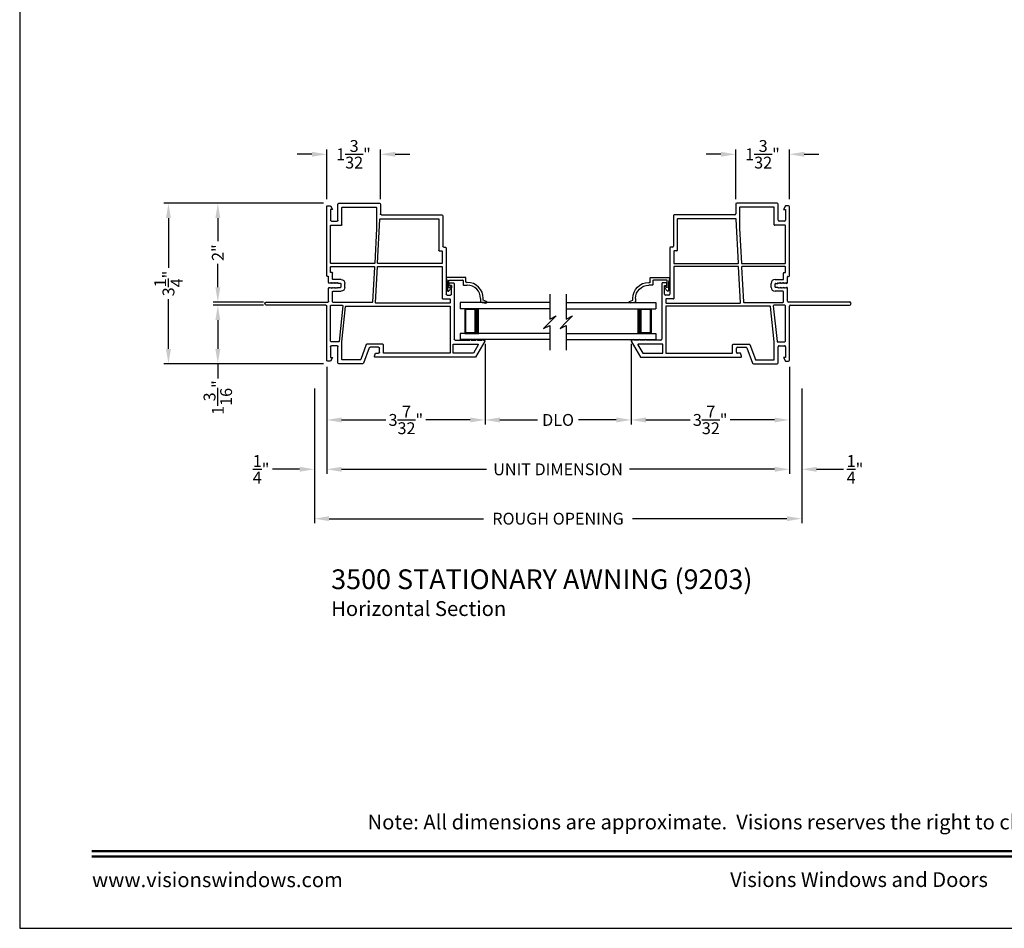
# Model space of a CAD drawing. Extents: x 102 to 170, y 0 to 44.
# Drawn here: x 102 to 121.9, y 0 to 18.4 of the extents above; entities that cross this region are included whole.
import ezdxf
from ezdxf.enums import TextEntityAlignment as Align

# ---------------------------------------------------------------- set-up
doc = ezdxf.new("R2010")
doc.units = 0
doc.header["$MEASUREMENT"] = 0
doc.layers.get('0').update_dxf_attribs({"linetype": 'CONTINUOUS'})
doc.layers.get('DEFPOINTS').update_dxf_attribs({"linetype": 'CONTINUOUS'})
doc.layers.add('DIM', color=7, linetype='CONTINUOUS')
doc.styles.add('ARIAL', font='arial.ttf')
doc.dimstyles.new('M-4', dxfattribs={"dimtxt": 0.24, "dimasz": 0.3, "dimexe": 0.09375, "dimexo": 0.0625, "dimgap": 0.09, "dimtad": 0, "dimdec": 5, "dimzin": 0, "dimtxsty": 'ARIAL', "dimcen": 0, "dimclrd": 7, "dimclre": 7, "dimclrt": 7, "dimazin": 3, "dimtfac": 1, "dimtdec": 5, "dimtofl": 0, "dimtmove": 0, "dimatfit": 3, "dimtolj": 1, "dimtzin": 0})

# ---------------------------------------------------------------- blocks, each defined once
blk = doc.blocks.new('*D244')
at = {"layer": 'DEFPOINTS', "color": 0}
for p in [(107.968, 10.995), (117.839, 10.995), (107.968, 8.296)]:
    blk.add_point(p, dxfattribs=at)
at = {"layer": 'DIM', "color": 7}
for p, q in [((107.968, 10.933), (107.968, 8.202)), ((117.839, 10.933), (117.839, 8.202)), ((108.268, 8.296), (111.393, 8.296)), ((117.539, 8.296), (114.413, 8.296))]:
    blk.add_line(p, q, dxfattribs=at)
for points in [[(108.268, 8.346), (108.268, 8.246), (107.968, 8.296)], [(117.539, 8.346), (117.539, 8.246), (117.839, 8.296)]]:
    blk.add_solid(points, dxfattribs=at)
at = {"layer": 'DIM', "color": 7, "insert": (112.903, 8.296), "char_height": 0.24, "attachment_point": 5, "style": 'ARIAL'}
blk.add_mtext('\\A1;ROUGH OPENING', dxfattribs=at)
blk = doc.blocks.new('*D245')
at = {"layer": 'DEFPOINTS', "color": 0}
for p in [(108.218, 11.434), (117.589, 11.434), (108.218, 9.296)]:
    blk.add_point(p, dxfattribs=at)
at = {"layer": 'DIM', "color": 7}
for p, q in [((108.218, 11.372), (108.218, 9.202)), ((117.589, 11.371), (117.589, 9.202)), ((108.518, 9.296), (111.453, 9.296)), ((117.289, 9.296), (114.354, 9.296))]:
    blk.add_line(p, q, dxfattribs=at)
for points in [[(108.518, 9.346), (108.518, 9.246), (108.218, 9.296)], [(117.289, 9.346), (117.289, 9.246), (117.589, 9.296)]]:
    blk.add_solid(points, dxfattribs=at)
at = {"layer": 'DIM', "color": 7, "insert": (112.903, 9.296), "char_height": 0.24, "attachment_point": 5, "style": 'ARIAL'}
blk.add_mtext('\\A1;UNIT DIMENSION', dxfattribs=at)
blk = doc.blocks.new('*D246')
at = {"layer": 'DEFPOINTS', "color": 0}
for p in [(108.218, 11.434), (107.968, 10.995), (108.218, 9.296)]:
    blk.add_point(p, dxfattribs=at)
at = {"layer": 'DIM', "color": 7}
for p, q in [((108.218, 11.371), (108.218, 9.202)), ((107.968, 10.933), (107.968, 9.202)), ((107.668, 9.296), (107.121, 9.296)), ((108.518, 9.296), (108.818, 9.296))]:
    blk.add_line(p, q, dxfattribs=at)
for points in [[(107.668, 9.346), (107.668, 9.246), (107.968, 9.296)], [(108.518, 9.346), (108.518, 9.246), (108.218, 9.296)]]:
    blk.add_solid(points, dxfattribs=at)
at = {"layer": 'DIM', "color": 7, "insert": (106.889, 9.296), "char_height": 0.24, "attachment_point": 5, "style": 'ARIAL'}
blk.add_mtext('\\A1;{\\H1.000000x;\\S1/4;}"', dxfattribs=at)
blk = doc.blocks.new('*D247')
at = {"layer": 'DEFPOINTS', "color": 0}
for p in [(111.425, 11.899), (108.218, 11.434), (111.425, 10.296)]:
    blk.add_point(p, dxfattribs=at)
at = {"layer": 'DIM', "color": 7}
for p, q in [((111.425, 11.837), (111.425, 10.202)), ((108.218, 11.371), (108.218, 10.202)), ((108.518, 10.296), (109.415, 10.296)), ((111.125, 10.296), (110.228, 10.296))]:
    blk.add_line(p, q, dxfattribs=at)
for points in [[(108.518, 10.346), (108.518, 10.246), (108.218, 10.296)], [(111.125, 10.346), (111.125, 10.246), (111.425, 10.296)]]:
    blk.add_solid(points, dxfattribs=at)
at = {"layer": 'DIM', "color": 7, "insert": (109.821, 10.296), "char_height": 0.24, "attachment_point": 5, "style": 'ARIAL'}
blk.add_mtext('\\A1;3{\\H1.000000x;\\S7/32;}"', dxfattribs=at)
blk = doc.blocks.new('*D248')
at = {"layer": 'DEFPOINTS', "color": 0}
for p in [(114.382, 11.899), (117.589, 11.434), (117.589, 10.296)]:
    blk.add_point(p, dxfattribs=at)
at = {"layer": 'DIM', "color": 7}
for p, q in [((114.382, 11.837), (114.382, 10.202)), ((117.589, 11.371), (117.589, 10.202)), ((114.682, 10.296), (115.579, 10.296)), ((117.289, 10.296), (116.392, 10.296))]:
    blk.add_line(p, q, dxfattribs=at)
for points in [[(114.682, 10.346), (114.682, 10.246), (114.382, 10.296)], [(117.289, 10.346), (117.289, 10.246), (117.589, 10.296)]]:
    blk.add_solid(points, dxfattribs=at)
at = {"layer": 'DIM', "color": 7, "insert": (115.985, 10.296), "char_height": 0.24, "attachment_point": 5, "style": 'ARIAL'}
blk.add_mtext('\\A1;3{\\H1.000000x;\\S7/32;}"', dxfattribs=at)
blk = doc.blocks.new('*D249')
at = {"layer": 'DEFPOINTS', "color": 0}
for p in [(106.013, 14.684), (108.218, 14.684), (107.001, 12.684)]:
    blk.add_point(p, dxfattribs=at)
at = {"layer": 'DIM', "color": 7}
for p, q in [((108.155, 14.684), (105.919, 14.684)), ((106.013, 14.384), (106.013, 13.914)), ((106.013, 12.984), (106.013, 13.454)), ((106.939, 12.684), (105.919, 12.684))]:
    blk.add_line(p, q, dxfattribs=at)
for points in [[(105.963, 14.384), (106.063, 14.384), (106.013, 14.684)], [(105.963, 12.984), (106.063, 12.984), (106.013, 12.684)]]:
    blk.add_solid(points, dxfattribs=at)
at = {"layer": 'DIM', "color": 7, "insert": (106.013, 13.684), "char_height": 0.24, "attachment_point": 5, "rotation": 90, "style": 'ARIAL'}
blk.add_mtext('\\A1;2"', dxfattribs=at)
blk = doc.blocks.new('*D250')
at = {"layer": 'DEFPOINTS', "color": 0}
for p in [(107.001, 12.617), (106.013, 11.434), (108.218, 11.434)]:
    blk.add_point(p, dxfattribs=at)
at = {"layer": 'DIM', "color": 7}
for p, q in [((106.939, 12.617), (105.919, 12.617)), ((106.013, 12.317), (106.013, 11.734)), ((108.155, 11.434), (105.919, 11.434)), ((106.013, 11.434), (106.013, 11.134))]:
    blk.add_line(p, q, dxfattribs=at)
for points in [[(105.963, 12.317), (106.063, 12.317), (106.013, 12.617)], [(105.963, 11.734), (106.063, 11.734), (106.013, 11.434)]]:
    blk.add_solid(points, dxfattribs=at)
at = {"layer": 'DIM', "color": 7, "insert": (106.013, 10.749), "char_height": 0.24, "attachment_point": 5, "rotation": 90, "style": 'ARIAL'}
blk.add_mtext('\\A1;1{\\H1.000000x;\\S3/16;}"', dxfattribs=at)
blk = doc.blocks.new('*D251')
at = {"layer": 'DEFPOINTS', "color": 0}
for p in [(105.013, 14.684), (108.218, 14.684), (108.218, 11.434)]:
    blk.add_point(p, dxfattribs=at)
at = {"layer": 'DIM', "color": 7}
for p, q in [((108.155, 14.684), (104.919, 14.684)), ((105.013, 14.384), (105.013, 13.378)), ((105.013, 11.734), (105.013, 12.74)), ((108.155, 11.434), (104.919, 11.434))]:
    blk.add_line(p, q, dxfattribs=at)
for points in [[(104.963, 14.384), (105.063, 14.384), (105.013, 14.684)], [(104.963, 11.734), (105.063, 11.734), (105.013, 11.434)]]:
    blk.add_solid(points, dxfattribs=at)
at = {"layer": 'DIM', "color": 7, "insert": (105.013, 13.059), "char_height": 0.24, "attachment_point": 5, "rotation": 90, "style": 'ARIAL'}
blk.add_mtext('\\A1;3{\\H1.000000x;\\S1/4;}"', dxfattribs=at)
blk = doc.blocks.new('*D252')
at = {"layer": 'DEFPOINTS', "color": 0}
for p in [(109.305, 15.676), (108.218, 14.702), (109.305, 14.702)]:
    blk.add_point(p, dxfattribs=at)
at = {"layer": 'DIM', "color": 7}
for p, q in [((108.218, 14.764), (108.218, 15.77)), ((109.305, 14.764), (109.305, 15.77)), ((107.918, 15.676), (107.618, 15.676)), ((109.605, 15.676), (109.905, 15.676))]:
    blk.add_line(p, q, dxfattribs=at)
for points in [[(107.918, 15.726), (107.918, 15.626), (108.218, 15.676)], [(109.605, 15.726), (109.605, 15.626), (109.305, 15.676)]]:
    blk.add_solid(points, dxfattribs=at)
at = {"layer": 'DIM', "color": 7, "insert": (108.761, 15.676), "char_height": 0.24, "attachment_point": 5, "style": 'ARIAL'}
blk.add_mtext('\\A1;1{\\H1.000000x;\\S3/32;}"', dxfattribs=at)
blk = doc.blocks.new('*D253')
at = {"layer": 'DEFPOINTS', "color": 0}
for p in [(116.502, 15.676), (116.502, 14.702), (117.589, 14.702)]:
    blk.add_point(p, dxfattribs=at)
at = {"layer": 'DIM', "color": 7}
for p, q in [((116.502, 14.764), (116.502, 15.77)), ((117.589, 14.764), (117.589, 15.77)), ((116.202, 15.676), (115.902, 15.676)), ((117.889, 15.676), (118.189, 15.676))]:
    blk.add_line(p, q, dxfattribs=at)
for points in [[(116.202, 15.726), (116.202, 15.626), (116.502, 15.676)], [(117.889, 15.726), (117.889, 15.626), (117.589, 15.676)]]:
    blk.add_solid(points, dxfattribs=at)
at = {"layer": 'DIM', "color": 7, "insert": (117.045, 15.676), "char_height": 0.24, "attachment_point": 5, "style": 'ARIAL'}
blk.add_mtext('\\A1;1{\\H1.000000x;\\S3/32;}"', dxfattribs=at)
blk = doc.blocks.new('A$C59C548D2')
for p, q in [((0.125, 1.811), (0, 1.811)), ((0, 0), (0, 1.811)), ((0.125, 0), (0.125, 1.811)), ((0.625, 0), (0.625, 1.811)), ((0.75, 1.811), (0.625, 1.811)), ((0.75, 0), (0.75, 1.811)), ((0.625, 1.721), (0.125, 1.721)), ((0.125, 1.721), (0.125, 1.721)), ((0.125, 1.721), (0.125, 1.435)), ((0.625, 1.436), (0.625, 1.721))]:
    blk.add_line(p, q)
for points, const_width in [([(0.14, 1.721), (0.14, 1.48)], 0.03), ([(0.61, 1.706), (0.14, 1.706)], 0.03), ([(0.61, 1.721), (0.61, 1.48)], 0.03), ([(0.625, 1.48), (0.125, 1.48)], 0.09)]:
    blk.add_lwpolyline(points, dxfattribs=dict(const_width=const_width))
blk = doc.blocks.new('A$C63267E99')
for p, q in [((0.696, 0.256), (0.568, 0.128)), ((0.632, 0.128), (0.696, 0.256)), ((0.504, 0.128), (0, 0.128)), ((0.44, 0), (0.504, 0.128)), ((0.568, 0.128), (0.44, 0)), ((1.136, 0.128), (0.632, 0.128))]:
    blk.add_line(p, q)
blk = doc.blocks.new('*D254')
at = {"layer": 'DEFPOINTS', "color": 0}
for p in [(117.589, 11.434), (117.839, 10.995), (117.589, 9.296)]:
    blk.add_point(p, dxfattribs=at)
at = {"layer": 'DIM', "color": 7}
for p, q in [((117.589, 11.371), (117.589, 9.202)), ((117.839, 10.933), (117.839, 9.202)), ((117.289, 9.296), (116.989, 9.296)), ((118.139, 9.296), (118.685, 9.296))]:
    blk.add_line(p, q, dxfattribs=at)
for points in [[(117.289, 9.346), (117.289, 9.246), (117.589, 9.296)], [(118.139, 9.346), (118.139, 9.246), (117.839, 9.296)]]:
    blk.add_solid(points, dxfattribs=at)
at = {"layer": 'DIM', "color": 7, "insert": (118.918, 9.296), "char_height": 0.24, "attachment_point": 5, "style": 'ARIAL'}
blk.add_mtext('\\A1;{\\H1.000000x;\\S1/4;}"', dxfattribs=at)
blk = doc.blocks.new('A$C43F86D18')
for p, q in [((0.46, 4.456), (0.132, 4.266)), ((0.475, 4.427), (0.475, 4.447)), ((0.475, 4.302), (0.475, 4.397)), ((0.132, 4.266), (0.132, 2.234)), ((0.381, 4.319), (0.211, 4.221)), ((0.211, 4.221), (0.211, 3.822)), ((0.396, 3.822), (0.396, 4.31)), ((0.475, 4.177), (0.475, 4.272)), ((0.475, 3.852), (0.475, 4.147)), ((0.221, 3.812), (0.386, 3.812)), ((1.621, 3.832), (0.495, 3.832)), ((1.641, 3.752), (1.641, 3.812)), ((0.211, 3.743), (0.211, 2.41)), ((1.159, 3.753), (0.221, 3.753)), ((1.169, 1.643), (1.169, 3.743)), ((1.228, 3.743), (1.228, 2.249)), ((1.302, 3.753), (1.238, 3.753)), ((1.312, 3.6), (1.312, 3.743)), ((1.96, 3.59), (1.322, 3.59)), ((1.391, 3.689), (1.391, 3.757)), ((1.411, 3.777), (1.586, 3.777)), ((2.344, 3.669), (1.411, 3.669)), ((1.586, 3.777), (1.586, 3.752)), ((1.606, 3.732), (1.621, 3.732)), ((2.275, 3.59), (2.039, 3.59)), ((2.364, 3.62), (2.364, 3.649)), ((2.994, 3.6), (2.384, 3.6)), ((1.97, 2.287), (1.97, 3.58)), ((2.029, 3.58), (2.029, 2.291)), ((2.285, 3.531), (2.285, 3.58)), ((2.925, 3.521), (2.295, 3.521)), ((2.935, 2.337), (2.935, 3.511)), ((3.014, 2.357), (3.014, 3.58)), ((0.221, 2.4), (0.384, 2.4)), ((0.152, 2.22), (0.211, 2.241)), ((0.211, 2.241), (0.211, 2.301)), ((0.231, 2.321), (0.315, 2.321)), ((0.335, 2.301), (0.335, 2.128)), ((0.394, 2.39), (0.394, 2.059)), ((1.238, 2.239), (1.961, 2.277)), ((1.959, 2.218), (1.252, 2.181)), ((1.97, 1.351), (1.97, 2.208)), ((2.029, 2.212), (2.029, 1.339)), ((2.737, 2.258), (2.038, 2.222)), ((2.04, 2.281), (2.925, 2.327)), ((3.161, 2.258), (2.737, 2.258)), ((3.23, 2.337), (3.034, 2.337)), ((3.171, 1.568), (3.171, 2.248)), ((3.25, 1.499), (3.25, 2.317)), ((0.322, 2.109), (0.013, 1.997)), ((0.387, 2.049), (0.086, 1.939)), ((1.243, 2.171), (1.243, 1.379)), ((0, 1.978), (0, 1.499)), ((0.079, 1.93), (0.079, 1.568)), ((0.444, 1.558), (1.16, 1.633)), ((1.547, 1.619), (1.627, 1.619)), ((0.02, 1.479), (0.345, 1.479)), ((0.089, 1.558), (0.444, 1.558)), ((0.365, 1.459), (0.365, 1.349)), ((0.444, 1.49), (0.444, 1.339)), ((1.172, 1.575), (0.453, 1.5)), ((1.183, 1.339), (1.183, 1.565)), ((1.468, 1.379), (1.468, 1.54)), ((1.532, 1.47), (1.547, 1.485)), ((1.547, 1.455), (1.532, 1.47)), ((1.532, 1.44), (1.547, 1.455)), ((1.547, 1.425), (1.532, 1.44)), ((1.532, 1.41), (1.547, 1.425)), ((1.547, 1.395), (1.532, 1.41)), ((1.547, 1.485), (1.547, 1.53)), ((1.557, 1.54), (1.617, 1.54)), ((1.627, 1.53), (1.627, 1.485)), ((1.627, 1.485), (1.642, 1.47)), ((1.642, 1.47), (1.627, 1.455)), ((1.627, 1.455), (1.642, 1.44)), ((1.642, 1.44), (1.627, 1.425)), ((1.627, 1.425), (1.642, 1.41)), ((1.642, 1.41), (1.627, 1.395)), ((1.706, 1.54), (1.706, 1.379)), ((2.806, 1.339), (2.806, 1.548)), ((2.816, 1.558), (3.161, 1.558)), ((2.885, 1.349), (2.885, 1.459)), ((2.905, 1.479), (3.23, 1.479)), ((0.129, 1.369), (0.05, 1.329)), ((0.05, 1.329), (0.05, 1.27)), ((0.07, 1.25), (1.163, 1.25)), ((0.129, 1.329), (0.129, 1.369)), ((0.345, 1.329), (0.129, 1.329)), ((0.454, 1.329), (1.173, 1.329)), ((1.183, 1.23), (1.183, 0.033)), ((1.25, 0.033), (1.25, 1.27)), ((1.253, 1.369), (1.458, 1.369)), ((1.27, 1.29), (1.532, 1.29)), ((1.532, 1.38), (1.547, 1.395)), ((1.547, 1.365), (1.532, 1.38)), ((1.532, 1.35), (1.547, 1.365)), ((1.547, 1.335), (1.532, 1.35)), ((1.532, 1.32), (1.547, 1.335)), ((1.547, 1.305), (1.532, 1.32)), ((1.627, 1.395), (1.642, 1.38)), ((1.642, 1.38), (1.627, 1.365)), ((1.627, 1.365), (1.642, 1.35)), ((1.642, 1.35), (1.627, 1.335)), ((1.627, 1.335), (1.642, 1.32)), ((1.642, 1.32), (1.627, 1.305)), ((1.642, 1.29), (1.757, 1.29)), ((1.716, 1.369), (1.836, 1.369)), ((1.767, 1.28), (1.767, 1.265)), ((1.782, 1.25), (3.18, 1.25)), ((1.846, 1.359), (1.846, 1.341)), ((1.846, 1.341), (1.846, 1.341)), ((1.846, 1.341), (1.846, 1.329)), ((1.846, 1.329), (1.96, 1.329)), ((1.97, 1.339), (1.97, 1.349)), ((2.039, 1.329), (2.796, 1.329)), ((3.121, 1.329), (2.905, 1.329)), ((3.121, 1.369), (3.121, 1.329)), ((3.2, 1.329), (3.121, 1.369)), ((3.2, 1.27), (3.2, 1.329))]:
    blk.add_line(p, q)
for centre, radius, start, end in [((0.465, 4.447), 0.01, 0, 120), ((0.475, 4.412), 0.015, 270, 90), ((0.386, 4.31), 0.01, 0, 120), ((0.475, 4.287), 0.015, 270, 90), ((0.475, 4.162), 0.015, 270, 90), ((0.221, 3.822), 0.01, 180, 270), ((0.386, 3.822), 0.01, 270, 0), ((0.495, 3.852), 0.02, 180, 270), ((1.621, 3.812), 0.02, 0, 90), ((0.221, 3.743), 0.01, 90, 180), ((1.159, 3.743), 0.01, 0, 90), ((1.238, 3.743), 0.01, 90, 180), ((1.302, 3.743), 0.01, 0, 90), ((1.322, 3.6), 0.01, 180, 270), ((1.411, 3.757), 0.02, 90, 180), ((1.411, 3.689), 0.02, 180, 270), ((1.606, 3.752), 0.02, 180, 270), ((1.621, 3.752), 0.02, 270, 0), ((1.96, 3.58), 0.01, 0, 90), ((2.039, 3.58), 0.01, 90, 180), ((2.275, 3.58), 0.01, 0.0127, 90), ((2.344, 3.649), 0.02, 0, 90), ((2.384, 3.62), 0.02, 180, 270), ((2.994, 3.58), 0.02, 0, 90), ((2.295, 3.531), 0.01, 180.0127, 270), ((2.925, 3.511), 0.01, 0, 90), ((0.221, 2.41), 0.01, 180, 270), ((0.384, 2.39), 0.01, 0, 90), ((0.147, 2.234), 0.015, 180, 289.4), ((0.231, 2.301), 0.02, 90, 180), ((0.315, 2.301), 0.02, 0, 90), ((1.238, 2.249), 0.01, 180, 272.97), ((1.96, 2.208), 0.01, 0, 92.97), ((1.96, 2.287), 0.01, 272.97, 0), ((2.039, 2.291), 0.01, 180, 272.97), ((2.039, 2.212), 0.01, 92.97, 180), ((2.925, 2.337), 0.01, 272.97, 0), ((3.034, 2.357), 0.02, 180, 270), ((3.161, 2.248), 0.01, 0, 90), ((3.23, 2.317), 0.02, 0, 90), ((0.02, 1.978), 0.02, 110.0385, 180), ((0.315, 2.128), 0.02, 290.0385, 0), ((0.384, 2.059), 0.01, 290.0385, 0), ((1.253, 2.171), 0.01, 92.97, 180), ((0.089, 1.93), 0.01, 110.0385, 180), ((1.159, 1.643), 0.01, 276, 0), ((1.547, 1.54), 0.079, 90, 180), ((1.627, 1.54), 0.079, 0, 90), ((0.02, 1.499), 0.02, 180, 270), ((0.089, 1.568), 0.01, 180, 270), ((0.345, 1.459), 0.02, 0, 90), ((0.454, 1.49), 0.01, 96, 180), ((1.173, 1.565), 0.01, 0, 96), ((1.557, 1.53), 0.01, 90, 180), ((1.617, 1.53), 0.01, 0, 90), ((2.816, 1.548), 0.01, 90, 180), ((2.905, 1.459), 0.02, 90, 180), ((3.161, 1.568), 0.01, 270, 0), ((3.23, 1.499), 0.02, 270, 0), ((0.07, 1.27), 0.02, 180, 270), ((0.345, 1.349), 0.02, 270, 0), ((0.454, 1.339), 0.01, 180, 270), ((1.163, 1.23), 0.02, 0, 90), ((1.173, 1.339), 0.01, 270, 0), ((1.253, 1.379), 0.01, 180, 270), ((1.27, 1.27), 0.02, 90, 180), ((1.458, 1.379), 0.01, 270, 0), ((1.532, 1.305), 0.015, 270, 0), ((1.642, 1.305), 0.015, 180, 269.2918), ((1.716, 1.379), 0.01, 180, 270), ((1.753, 1.276), 0.015, 16.8749, 73.1263), ((1.782, 1.265), 0.015, 180, 270), ((1.836, 1.359), 0.01, 2.382, 90), ((1.96, 1.339), 0.01, 270, 0), ((1.96, 1.351), 0.01, 347.5256, 0), ((2.039, 1.339), 0.01, 180, 270), ((2.796, 1.339), 0.01, 270, 0), ((2.905, 1.349), 0.02, 180, 270), ((3.18, 1.27), 0.02, 270, 0), ((1.217, 0.033), 0.0335, 180, 0)]:
    blk.add_arc(centre, radius, start, end)
blk = doc.blocks.new('*D256')
at = {"layer": 'DEFPOINTS', "color": 0}
for p in [(111.425, 11.899), (114.383, 11.894), (114.383, 10.296)]:
    blk.add_point(p, dxfattribs=at)
at = {"layer": 'DIM', "color": 7}
for p, q in [((111.425, 11.837), (111.425, 10.202)), ((114.383, 11.832), (114.383, 10.202)), ((111.725, 10.296), (112.49, 10.296)), ((114.083, 10.296), (113.318, 10.296))]:
    blk.add_line(p, q, dxfattribs=at)
for points in [[(111.725, 10.346), (111.725, 10.246), (111.425, 10.296)], [(114.083, 10.346), (114.083, 10.246), (114.383, 10.296)]]:
    blk.add_solid(points, dxfattribs=at)
at = {"layer": 'DIM', "color": 7, "insert": (112.904, 10.296), "char_height": 0.24, "attachment_point": 5, "style": 'ARIAL'}
blk.add_mtext('\\A1;DLO', dxfattribs=at)
blk = doc.blocks.new('A$C57904517')
for p, q in [((0.424, 0.799), (0.252, 0.799)), ((0.505, 0.824), (0.424, 0.799)), ((0.518, 0.435), (0.518, 0.815)), ((0.242, 0.773), (0.309, 0.717)), ((0.356, 0.717), (0.309, 0.717)), ((0.356, 0.717), (0.314, 0.752)), ((0.321, 0.769), (0.463, 0.769)), ((0.463, 0.769), (0.463, 0.49)), ((0.362, 0.47), (0.362, 0.395)), ((0.453, 0.48), (0.372, 0.48)), ((0.417, 0.395), (0.417, 0.415)), ((0.427, 0.425), (0.508, 0.425)), ((0.018, 0.127), (0, 0.017)), ((0.094, 0.127), (0.018, 0.127)), ((0.028, 0.008), (0.06, 0.072)), ((0.06, 0.072), (0.094, 0.072))]:
    blk.add_line(p, q)
for centre, radius, start, end in [((0.252, 0.784), 0.015, 90, 230.0004), ((0.508, 0.815), 0.00999, 359.9854, 107.0579), ((0.321, 0.759), 0.01, 90.0264, 229.9841), ((0.372, 0.47), 0.01, 89.9788, 180.0022), ((0.427, 0.415), 0.01, 90, 179.9794), ((0.453, 0.49), 0.01, 270, 0.0336), ((0.508, 0.435), 0.01, 270, 359.9794), ((0.094, 0.395), 0.268, 270, 0.0006), ((0.094, 0.395), 0.323, 270, 359.9984), ((0.015, 0.015), 0.015, 170.7756, 333.39)]:
    blk.add_arc(centre, radius, start, end)

msp = doc.modelspace()

# ---------------------------------------------------------------- linework, layer by layer
msp.add_lwpolyline([(102, 44), (102, 0), (136, 0), (136, 44)], close=True)
at = {"const_width": 0.045455}
for points in [[(103.454546, 1.562584), (134.545462, 1.562584)], [(103.454546, 1.454546), (134.545462, 1.454546)]]:
    msp.add_lwpolyline(points, dxfattribs=at)

# ---------------------------------------------------------------- block references
at = {"xscale": -1, "rotation": 270}
for name, p in [('A$C43F86D18', (106.967793, 11.434043)), ('A$C57904517', (114.345217, 12.663987)), ('A$C63267E99', (112.607333, 11.705832)), ('A$C63267E99', (112.943335, 11.705832)), ('A$C59C548D2', (113.071285, 11.924041))]:
    msp.add_blockref(name, p, dxfattribs=at)
at = {"rotation": 90}
for name, p in [('A$C43F86D18', (118.838774, 11.434043)), ('A$C57904517', (111.46135, 12.663987)), ('A$C59C548D2', (112.735283, 11.924041))]:
    msp.add_blockref(name, p, dxfattribs=at)

# ---------------------------------------------------------------- texts
at = {"style": 'ARIAL'}
for s, height, p in [('%%U3500 STATIONARY AWNING (9203)', 0.4, (108.309148, 6.869145)), ('Horizontal Section', 0.3, (108.308747, 6.3251))]:
    msp.add_text(s, height=height, dxfattribs=at).set_placement(p)
msp.add_text('Note: All dimensions are approximate.  Visions reserves the right to change specifications without notice.', height=0.300000071, dxfattribs=at).set_placement((119.000004, 2.003096), align=Align.CENTER)
msp.add_text('www.visionswindows.com', height=0.30000007, dxfattribs=at).set_placement((103.464398, 0.739599), align=Align.BOTTOM_LEFT)
msp.add_text('Visions Windows and Doors', height=0.30000007, dxfattribs=at).set_placement((119.000004, 0.986392), align=Align.MIDDLE_CENTER)

# ---------------------------------------------------------------- dimensions: what is measured, and where the dimension line sits
at = {"layer": 'DIM'}
for base, p1, p2, angle, picture, middle in [((109.304739, 15.676391), (108.217738, 14.701964), (109.304739, 14.701964), 180, '*D252', (108.761238, 15.676391)), ((116.50183, 15.676391), (117.58883, 14.701964), (116.50183, 14.701964), 180, '*D253', (117.04533, 15.676391)), ((106.012622, 11.433964), (107.001293, 12.617043), (108.217738, 11.433964), 90, '*D250', (106.012622, 10.748794)), ((117.58883, 10.295741), (114.38183, 11.899041), (117.58883, 11.433964), 180, '*D248', (115.98533, 10.295741))]:
    dim = msp.add_linear_dim(base=base, p1=p1, p2=p2, angle=angle, dimstyle='M-4', dxfattribs=at)
    dim.commit()
    dim.dimension.update_dxf_attribs({"geometry": picture, "text_midpoint": middle})
for base, p1, picture, middle in [((105.012622, 14.684043), (108.217738, 11.433964), '*D251', (105.012622, 13.059138)), ((106.012622, 14.684043), (107.001293, 12.684043), '*D249', (106.012622, 13.684323))]:
    dim = msp.add_linear_dim(base=base, p1=p1, p2=(108.217738, 14.684043), angle=90, dimstyle='M-4', dxfattribs=at)
    dim.commit()
    dim.dimension.update_dxf_attribs({"geometry": picture, "text_midpoint": middle, "dimtype": 160})
dim = msp.add_linear_dim(base=(111.424738, 10.295741), p1=(108.217738, 11.433964), p2=(111.424738, 11.899041), angle=180, dimstyle='M-4', override={"dimtmove": 0}, dxfattribs=at)
dim.commit()
dim.dimension.update_dxf_attribs({"geometry": '*D247', "text_midpoint": (109.821238, 10.295741)})
dim = msp.add_linear_dim(base=(114.383169, 10.295741), p1=(111.424738, 11.899041), p2=(114.383169, 11.894041), text='DLO', dimstyle='M-4', dxfattribs=at)
dim.commit()
dim.dimension.update_dxf_attribs({"geometry": '*D256', "text_midpoint": (112.903954, 10.295741)})
dim = msp.add_linear_dim(base=(108.217738, 9.295741), p1=(107.967738, 10.995425), p2=(108.217738, 11.433964), angle=180, dimstyle='M-4', override={"dimtmove": 0}, dxfattribs=at)
dim.commit()
dim.dimension.update_dxf_attribs({"geometry": '*D246', "text_midpoint": (106.888584, 9.295741), "dimtype": 160})
for base, p1, p2, text, picture, middle in [((108.217738, 9.295741), (117.58883, 11.433964), (108.217738, 11.434043), 'UNIT DIMENSION', '*D245', (112.903284, 9.295741)), ((107.967738, 8.295741), (117.83883, 10.995425), (107.967738, 10.995425), 'ROUGH OPENING', '*D244', (112.903284, 8.295741))]:
    dim = msp.add_linear_dim(base=base, p1=p1, p2=p2, angle=180, text=text, dimstyle='M-4', override={"dimtmove": 0}, dxfattribs=at)
    dim.commit()
    dim.dimension.update_dxf_attribs({"geometry": picture, "text_midpoint": middle})
dim = msp.add_linear_dim(base=(117.58883, 9.295741), p1=(117.83883, 10.995425), p2=(117.58883, 11.433964), dimstyle='M-4', override={"dimtmove": 0}, dxfattribs=at)
dim.commit()
dim.dimension.update_dxf_attribs({"geometry": '*D254', "text_midpoint": (118.917984, 9.295741), "dimtype": 160})

doc.saveas('drawing.dxf')
